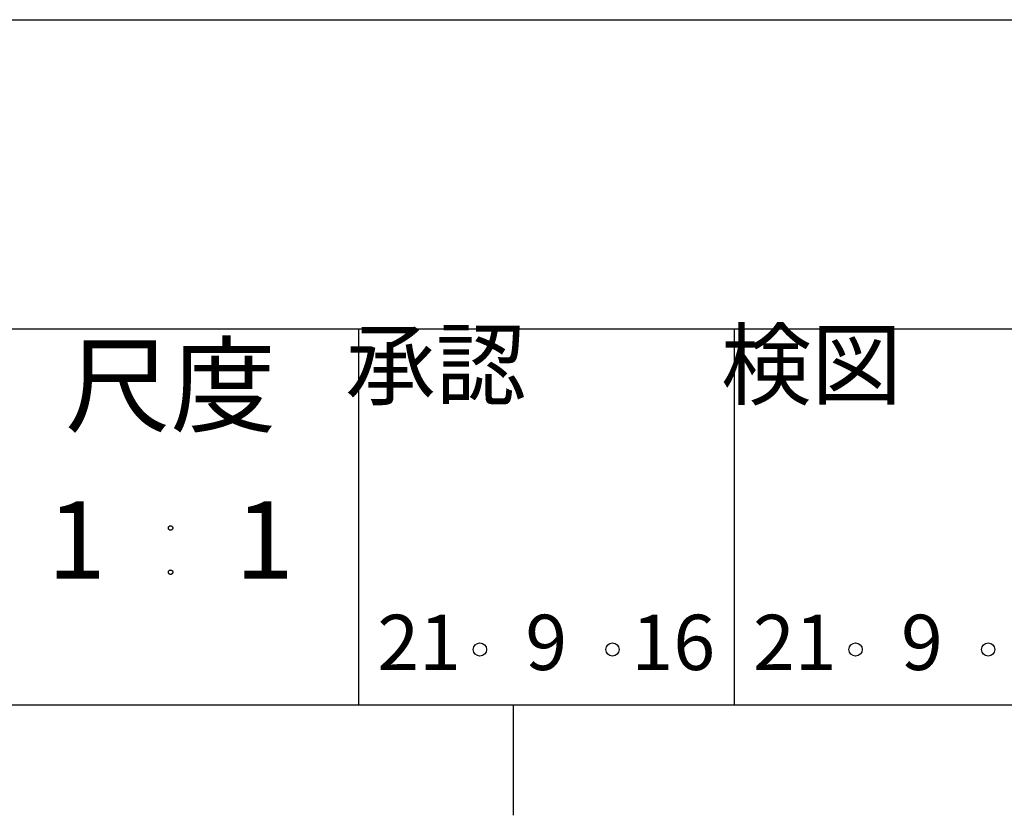
# Model space of a CAD drawing. Units: inches. Extents: x -5 to 215, y -5 to 302.
# Drawn here: x 83 to 127, y 5 to 41 of the extents above; entities that cross this region are included whole.
import ezdxf

# ---------------------------------------------------------------- set-up
doc = ezdxf.new("R2010")
doc.units = ezdxf.units.IN
doc.linetypes.add('DOT_CENTER', pattern=[14, 12, -1, 0, -1])
doc.layers.add('1', color=7, linetype='Continuous')
doc.styles.add('CONVERTER_11', font='txt.shx', dxfattribs={"width": 0.9})

# ---------------------------------------------------------------- blocks, each defined once
blk = doc.blocks.new('開示A4')
at = {"layer": '1', "color": 7, "linetype": 'Continuous'}
for p, q in [((25, 41), (200, 41)), ((200, 27), (25, 27)), ((25, 10), (105, 10)), ((105, 10), (200, 10))]:
    blk.add_line(p, q, dxfattribs=at)
at = {"layer": '1', "color": 2, "linetype": 'Continuous'}
for p, q in [((98, 27), (98, 10)), ((115, 27), (115, 10)), ((105, 10), (105, 5))]:
    blk.add_line(p, q, dxfattribs=at)
at = {"layer": '1', "color": 7, "linetype": 'DOT_CENTER'}
for centre in [(89.5, 18), (89.5, 16)]:
    blk.add_circle(centre, 0.1, dxfattribs=at)
at = {"layer": '1', "color": 7, "linetype": 'Continuous'}
for centre in [(103.5, 12.5), (109.5, 12.5), (120.5, 12.5), (126.5, 12.5)]:
    blk.add_circle(centre, 0.3, dxfattribs=at)
at = {"layer": '1', "color": 2, "attachment_point": 5, "style": 'CONVERTER_11'}
for s, insert, char_height in [('承認', (101.5, 25), 3), ('検図', (118.5, 25), 3), ('尺度', (89.5, 24), 3.5)]:
    blk.add_mtext(s, dxfattribs=dict(at, insert=insert, char_height=char_height))
at = {"layer": '1', "color": 7, "char_height": 2.5, "attachment_point": 5, "style": 'CONVERTER_11'}
for s, insert in [('21', (100.75, 12.5)), ('9', (106.5, 12.5)), ('16', (112.25, 12.5)), ('21', (117.75, 12.5)), ('9', (123.5, 12.5))]:
    blk.add_mtext(s, dxfattribs=dict(at, insert=insert))
blk = doc.blocks.new('開示A4枠')
at = {"layer": '1'}
blk.add_blockref('開示A4', (0, 0), dxfattribs=at)

msp = doc.modelspace()

# ---------------------------------------------------------------- block references
msp.add_blockref('開示A4枠', (0, 0))

# ---------------------------------------------------------------- texts
at = {"layer": '1', "color": 7, "char_height": 3.5, "attachment_point": 5, "style": 'CONVERTER_11'}
for insert in [(85.25, 17), (93.75, 17)]:
    msp.add_mtext('1', dxfattribs=dict(at, insert=insert))

doc.saveas('drawing.dxf')
